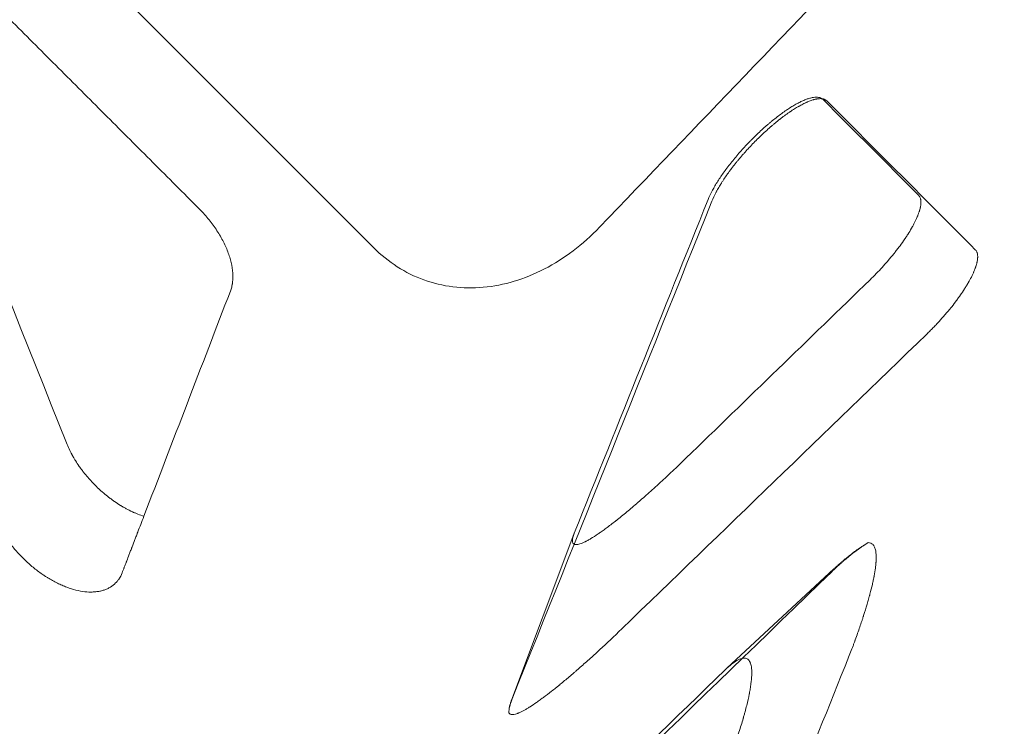
# Model space of a CAD drawing. Extents: x -137 to 525, y -320 to 125.
# Drawn here: x 146 to 152, y -181 to -177 of the extents above; entities that cross this region are included whole.
import ezdxf

# ---------------------------------------------------------------- set-up
doc = ezdxf.new("R2010")
doc.units = 0
doc.header["$MEASUREMENT"] = 0
doc.header["$PDMODE"] = 64
doc.styles.get("Standard").update_dxf_attribs({"font": 'Helvetica LT 57 Condensed_0.ttf'})
doc.dimstyles.new('FEET-METERS', dxfattribs={"dimtxt": 12, "dimasz": 7, "dimexe": 3, "dimexo": 3, "dimgap": 3, "dimtad": 0, "dimdec": 1, "dimzin": 3, "dimdsep": 46, "dimlunit": 4, "dimtxsty": 'Standard', "dimcen": 0.09, "dimadec": 0, "dimazin": 0, "dimtfac": 2, "dimtdec": 1, "dimtofl": 0, "dimtmove": 0, "dimatfit": 3, "dimfxl": 1, "dimfrac": 2, "dimtolj": 1, "dimtzin": 3, "dimarcsym": 0})

# ---------------------------------------------------------------- blocks, each defined once
blk = doc.blocks.new('*D110')
at = {"color": 0, "lineweight": -2, "transparency": 16777216}
for p, q in [((313.1721, 65.5293), (11.8297, 65.5293)), ((14.8297, 58.5293), (14.8297, -110.1954)), ((14.8297, -263.4125), (14.8297, -204.0609)), ((145.2505, -270.4125), (11.8297, -270.4125))]:
    blk.add_line(p, q, dxfattribs=at)
at = {"color": 0, "lineweight": 0, "transparency": 16777216}
for points in [[(13.663, 58.5293), (15.9963, 58.5293), (14.8297, 65.5293)], [(13.663, -263.4125), (15.9963, -263.4125), (14.8297, -270.4125)]]:
    blk.add_solid(points, dxfattribs=at)
at = {"layer": 'DEFPOINTS', "color": 0, "lineweight": 0, "transparency": 16777216}
for p in [(316.1721, 65.5293), (14.8297, -270.4125), (148.2505, -270.4125)]:
    blk.add_point(p, dxfattribs=at)
at = {"color": 0, "lineweight": 0, "transparency": 16777216, "insert": (14.8297, -157.1282), "char_height": 12, "attachment_point": 5, "rotation": 90}
blk.add_mtext('\\A1;28\'-0" [8.5M]', dxfattribs=at)
blk = doc.blocks.new('new block')
at = {"color": 0, "linetype": 'Continuous', "lineweight": 0}
for p, q in [((141.0865, -170.7982), (148.3136, -178.0253)), ((151.0244, -177.1476), (151.0015, -177.1387)), ((149.5108, -179.7379), (149.1381, -180.7297)), ((150.4269, -180.5389), (151.0666, -179.9456))]:
    blk.add_line(p, q, dxfattribs=at)
for points, degree in [([(149.6642, -177.903), (150.8262, -176.6917), (151.9882, -175.4804), (153.1502, -174.2691)], 3), ([(146.4754, -179.1925), (145.9917, -177.9788), (145.5081, -176.7651), (145.0244, -175.5514)], 3), ([(147.2664, -177.7892), (145.0772, -175.6)], 1), ([(151.5727, -177.7107), (151.3823, -177.52), (151.1919, -177.3294), (151.0015, -177.1387)], 3), ([(151.9123, -178.0368), (151.6164, -177.7404), (151.3204, -177.444), (151.0244, -177.1476)], 3), ([(150.3368, -177.746), (149.9383, -178.7384), (149.5398, -179.7308), (149.1413, -180.7231)], 3), ([(150.3139, -177.7371), (150.0469, -178.4022), (149.7799, -179.0673), (149.5129, -179.7323)], 3), ([(151.2826, -178.2169), (150.9155, -178.5726), (150.5485, -178.9282), (150.1814, -179.2839)], 3), ([(146.9387, -179.6309), (147.1112, -179.1821), (147.2838, -178.7333), (147.4563, -178.2845)], 3), ([(149.7984, -180.3032), (150.4061, -179.7162), (151.0138, -179.1292), (151.6215, -178.5422)], 3), ([(153.0933, -178.6103), (152.5851, -179.8764), (152.0769, -181.1425), (151.5687, -182.4086)], 3), ([(149.5129, -179.7323), (149.5122, -179.7342), (149.5115, -179.736), (149.5108, -179.7379)], 3), ([(151.0535, -179.9623), (150.2486, -180.7422), (149.4436, -181.5221), (148.6387, -182.302)], 3), ([(150.4169, -180.5484), (149.8166, -181.13), (149.2164, -181.7116), (148.6162, -182.2933)], 3), ([(150.4169, -182.3038), (150.6557, -181.7118), (150.8945, -181.1198), (151.1332, -180.5279)], 3)]:
    blk.add_open_spline(points, degree=degree, dxfattribs=at)
for points, knots in [([(151.0015, -177.1387), (150.9962, -177.1334), (150.9894, -177.1296), (150.9772, -177.1262), (150.9729, -177.1255), (150.9634, -177.1248), (150.9584, -177.1248), (150.9477, -177.1257), (150.942, -177.1265), (150.9301, -177.129), (150.9238, -177.1306), (150.9107, -177.1345), (150.9006, -177.1381), (150.8899, -177.1424), (150.8826, -177.1455), (150.8789, -177.1472), (150.8676, -177.1524), (150.8598, -177.1562), (150.8438, -177.1647), (150.8356, -177.1692), (150.8189, -177.179), (150.8062, -177.1868), (150.7931, -177.1954), (150.7843, -177.2012), (150.7799, -177.2042), (150.7664, -177.2135), (150.7573, -177.22), (150.7389, -177.2336), (150.7295, -177.2407), (150.7108, -177.2553), (150.6968, -177.2666), (150.6826, -177.2784), (150.6732, -177.2864), (150.6685, -177.2905), (150.6542, -177.3029), (150.6446, -177.3114), (150.6256, -177.3288), (150.6161, -177.3377), (150.5973, -177.3558), (150.5833, -177.3694), (150.5695, -177.3834), (150.5603, -177.3928), (150.5558, -177.3975), (150.5421, -177.4119), (150.5331, -177.4215), (150.5153, -177.441), (150.5065, -177.4508), (150.4895, -177.4705), (150.4811, -177.4803), (150.4648, -177.4999), (150.4569, -177.5097), (150.4412, -177.5295), (150.4336, -177.5393), (150.4189, -177.5589), (150.4118, -177.5687), (150.3981, -177.588), (150.3915, -177.5976), (150.379, -177.6164), (150.373, -177.6257), (150.3615, -177.6441), (150.3561, -177.6532), (150.3459, -177.671), (150.3412, -177.6797), (150.3277, -177.7055), (150.3201, -177.7217), (150.3139, -177.7371)], [0, 0, 0, 0, 0.0625, 0.0625, 0.09375, 0.09375, 0.125, 0.125, 0.15625, 0.15625, 0.1875, 0.1875, 0.21875, 0.234375, 0.234375, 0.25, 0.25, 0.28125, 0.28125, 0.3125, 0.3125, 0.34375, 0.359375, 0.359375, 0.375, 0.375, 0.40625, 0.40625, 0.4375, 0.4375, 0.46875, 0.484375, 0.484375, 0.5, 0.5, 0.53125, 0.53125, 0.5625, 0.5625, 0.59375, 0.609375, 0.609375, 0.625, 0.625, 0.65625, 0.65625, 0.6875, 0.6875, 0.71875, 0.71875, 0.75, 0.75, 0.78125, 0.78125, 0.8125, 0.8125, 0.84375, 0.84375, 0.875, 0.875, 0.90625, 0.90625, 0.9375, 0.9375, 1, 1, 1, 1]), ([(151.0244, -177.1476), (151.0222, -177.1454), (151.0195, -177.1432), (151.0145, -177.1403), (151.0127, -177.1394), (151.0098, -177.1381), (151.0082, -177.1375), (151.0063, -177.1369), (151.0053, -177.1366), (151.0048, -177.1364), (151.0046, -177.1364), (151.0044, -177.1363), (151.0043, -177.1363), (151.0027, -177.1358), (151.0009, -177.1354), (150.9976, -177.1348), (150.9964, -177.1346), (150.9946, -177.1344), (150.9936, -177.1343), (150.9924, -177.1342), (150.9918, -177.1341), (150.9915, -177.1341), (150.9913, -177.1341), (150.9913, -177.1341), (150.9912, -177.1341), (150.9871, -177.1338), (150.9837, -177.1338), (150.9798, -177.134), (150.9787, -177.134), (150.9774, -177.1341), (150.9771, -177.1341), (150.9766, -177.1342), (150.9764, -177.1342), (150.9762, -177.1342), (150.9761, -177.1342), (150.9761, -177.1342), (150.976, -177.1342), (150.9761, -177.1342), (150.973, -177.1345), (150.97, -177.1348), (150.9657, -177.1354), (150.9636, -177.1358), (150.9612, -177.1362), (150.9601, -177.1365), (150.9596, -177.1366), (150.9592, -177.1366), (150.9591, -177.1367), (150.9557, -177.1373), (150.9526, -177.1381), (150.9479, -177.1393), (150.9455, -177.1399), (150.9428, -177.1407), (150.9415, -177.1411), (150.9409, -177.1413), (150.9406, -177.1414), (150.9404, -177.1414), (150.9332, -177.1436), (150.9261, -177.1461), (150.9155, -177.1503), (150.9119, -177.1517), (150.9067, -177.154), (150.904, -177.1551), (150.901, -177.1565), (150.8995, -177.1572), (150.8988, -177.1575), (150.8984, -177.1577), (150.8982, -177.1578), (150.89, -177.1616), (150.882, -177.1655), (150.87, -177.1719), (150.864, -177.1752), (150.857, -177.1791), (150.8535, -177.1812), (150.852, -177.182), (150.851, -177.1826), (150.8505, -177.1829), (150.8414, -177.1882), (150.8327, -177.1936), (150.8197, -177.2019), (150.8131, -177.2062), (150.8056, -177.2113), (150.8018, -177.2139), (150.8001, -177.215), (150.7991, -177.2157), (150.7985, -177.2161), (150.7888, -177.2228), (150.7795, -177.2294), (150.7657, -177.2397), (150.7587, -177.2448), (150.7507, -177.251), (150.7472, -177.2537), (150.7449, -177.2555), (150.7438, -177.2564), (150.7332, -177.2647), (150.7237, -177.2723), (150.7095, -177.284), (150.7025, -177.29), (150.6943, -177.297), (150.6907, -177.3), (150.6884, -177.302), (150.6873, -177.303), (150.6765, -177.3124), (150.6669, -177.321), (150.6478, -177.3385), (150.6384, -177.3473), (150.6196, -177.3653), (150.6102, -177.3745), (150.5917, -177.393), (150.5826, -177.4024), (150.5644, -177.4214), (150.5554, -177.431), (150.5421, -177.4456), (150.5355, -177.453), (150.529, -177.4604), (150.5246, -177.4653), (150.5224, -177.4678), (150.5119, -177.4799), (150.5036, -177.4897), (150.4914, -177.5044), (150.4853, -177.5118), (150.4794, -177.5192), (150.4754, -177.5241), (150.4734, -177.5267), (150.4638, -177.5388), (150.4563, -177.5485), (150.4453, -177.5632), (150.4398, -177.5706), (150.4336, -177.5792), (150.431, -177.5829), (150.4292, -177.5853), (150.4283, -177.5866), (150.4209, -177.5971), (150.4144, -177.6065), (150.405, -177.6206), (150.4004, -177.6277), (150.3951, -177.6359), (150.3925, -177.64), (150.3914, -177.6418), (150.3907, -177.6429), (150.3903, -177.6436), (150.3845, -177.653), (150.3791, -177.6619), (150.3715, -177.6752), (150.3678, -177.6819), (150.3636, -177.6896), (150.3615, -177.6935), (150.3606, -177.6951), (150.3601, -177.6962), (150.3597, -177.6968), (150.351, -177.7135), (150.3433, -177.73), (150.3368, -177.746)], [0, 0, 0, 0, 0.03125, 0.03125, 0.046875, 0.046875, 0.054687, 0.058594, 0.060547, 0.061523, 0.062012, 0.062012, 0.0625, 0.0625, 0.078125, 0.078125, 0.085937, 0.085937, 0.089844, 0.091797, 0.092773, 0.093262, 0.093506, 0.093506, 0.09375, 0.09375, 0.109375, 0.109375, 0.117187, 0.117187, 0.121094, 0.121094, 0.123047, 0.124023, 0.124512, 0.124756, 0.124756, 0.125, 0.125, 0.140625, 0.140625, 0.148437, 0.152344, 0.154297, 0.155273, 0.155273, 0.15625, 0.15625, 0.171875, 0.171875, 0.179687, 0.183594, 0.185547, 0.186523, 0.186523, 0.1875, 0.1875, 0.21875, 0.21875, 0.234375, 0.234375, 0.242187, 0.246094, 0.248047, 0.249023, 0.249023, 0.25, 0.25, 0.28125, 0.28125, 0.296875, 0.304687, 0.308594, 0.310547, 0.310547, 0.3125, 0.3125, 0.34375, 0.34375, 0.359375, 0.367187, 0.371094, 0.373047, 0.373047, 0.375, 0.375, 0.40625, 0.40625, 0.421875, 0.429687, 0.433594, 0.433594, 0.4375, 0.4375, 0.46875, 0.46875, 0.484375, 0.492187, 0.496094, 0.496094, 0.5, 0.5, 0.53125, 0.53125, 0.5625, 0.5625, 0.59375, 0.59375, 0.625, 0.625, 0.65625, 0.65625, 0.671875, 0.679687, 0.679687, 0.6875, 0.6875, 0.71875, 0.71875, 0.734375, 0.742187, 0.742187, 0.75, 0.75, 0.78125, 0.78125, 0.796875, 0.804687, 0.808594, 0.808594, 0.8125, 0.8125, 0.84375, 0.84375, 0.859375, 0.867187, 0.871094, 0.873047, 0.873047, 0.875, 0.875, 0.90625, 0.90625, 0.921875, 0.929687, 0.933594, 0.935547, 0.935547, 0.9375, 0.9375, 1, 1, 1, 1]), ([(151.5727, -177.7107), (151.5743, -177.7123), (151.5759, -177.7142), (151.5781, -177.7173), (151.5792, -177.719), (151.5803, -177.7212), (151.5809, -177.7223), (151.5812, -177.7229), (151.5813, -177.7231), (151.5813, -177.7233), (151.5814, -177.7234), (151.5823, -177.7255), (151.5832, -177.7278), (151.5845, -177.7319), (151.5848, -177.7333), (151.5854, -177.7357), (151.5856, -177.7369), (151.5859, -177.7384), (151.586, -177.7392), (151.5861, -177.7396), (151.5861, -177.7398), (151.5861, -177.7399), (151.5861, -177.74), (151.5863, -177.7409), (151.5864, -177.7422), (151.5867, -177.7446), (151.5867, -177.7455), (151.5868, -177.7469), (151.5869, -177.7477), (151.5869, -177.7485), (151.5869, -177.7491), (151.587, -177.7494), (151.587, -177.7519), (151.587, -177.7539), (151.587, -177.7566), (151.5869, -177.7574), (151.5869, -177.7586), (151.5869, -177.7591), (151.5868, -177.7597), (151.5868, -177.76), (151.5868, -177.7602), (151.5868, -177.7602), (151.5868, -177.7603), (151.5865, -177.7646), (151.5861, -177.7688), (151.5852, -177.7748), (151.5848, -177.7768), (151.5843, -177.7796), (151.584, -177.7811), (151.5837, -177.7827), (151.5836, -177.7835), (151.5835, -177.7838), (151.5834, -177.784), (151.5834, -177.7841), (151.5824, -177.7888), (151.5813, -177.7934), (151.5794, -177.8001), (151.5785, -177.8035), (151.5773, -177.8074), (151.5766, -177.8093), (151.5764, -177.8101), (151.5762, -177.8107), (151.5761, -177.8109), (151.5744, -177.8162), (151.5726, -177.8212), (151.5698, -177.8287), (151.5683, -177.8325), (151.5665, -177.8368), (151.5656, -177.839), (151.5652, -177.8399), (151.565, -177.8406), (151.5649, -177.8408), (151.56, -177.8522), (151.5548, -177.8635), (151.5462, -177.8804), (151.5433, -177.8861), (151.5387, -177.8946), (151.5364, -177.8988), (151.5336, -177.9037), (151.5322, -177.9062), (151.5316, -177.9072), (151.5312, -177.9079), (151.531, -177.9082), (151.5237, -177.921), (151.5161, -177.9335), (151.5042, -177.9522), (151.5001, -177.9585), (151.4938, -177.9679), (151.4907, -177.9725), (151.4869, -177.978), (151.4853, -177.9803), (151.4843, -177.9819), (151.4837, -177.9826), (151.4741, -177.9965), (151.4645, -178.0097), (151.4498, -178.0293), (151.4447, -178.0359), (151.4371, -178.0456), (151.4333, -178.0505), (151.4294, -178.0554), (151.4269, -178.0586), (151.4256, -178.0602), (151.4135, -178.0752), (151.4024, -178.0886), (151.3853, -178.1084), (151.3795, -178.115), (151.3679, -178.1281), (151.3621, -178.1346), (151.3443, -178.154), (151.3324, -178.1668), (151.3077, -178.1921), (151.2952, -178.2046), (151.2826, -178.2169)], [0, 0, 0, 0, 0.03125, 0.03125, 0.046875, 0.054688, 0.058594, 0.060547, 0.061523, 0.061523, 0.0625, 0.0625, 0.09375, 0.09375, 0.109375, 0.109375, 0.117188, 0.121094, 0.123047, 0.124023, 0.124512, 0.124512, 0.125, 0.125, 0.140625, 0.140625, 0.148438, 0.148438, 0.152344, 0.154297, 0.154297, 0.15625, 0.15625, 0.171875, 0.171875, 0.179688, 0.179688, 0.183594, 0.185547, 0.186523, 0.187012, 0.187012, 0.1875, 0.1875, 0.21875, 0.21875, 0.234375, 0.234375, 0.242188, 0.246094, 0.248047, 0.249023, 0.249023, 0.25, 0.25, 0.28125, 0.28125, 0.296875, 0.304688, 0.308594, 0.310547, 0.310547, 0.3125, 0.3125, 0.34375, 0.34375, 0.359375, 0.367188, 0.371094, 0.373047, 0.373047, 0.375, 0.375, 0.4375, 0.4375, 0.46875, 0.46875, 0.484375, 0.492188, 0.496094, 0.498047, 0.498047, 0.5, 0.5, 0.5625, 0.5625, 0.59375, 0.59375, 0.609375, 0.617188, 0.621094, 0.621094, 0.625, 0.625, 0.6875, 0.6875, 0.71875, 0.71875, 0.734375, 0.742188, 0.742188, 0.75, 0.75, 0.8125, 0.8125, 0.84375, 0.84375, 0.875, 0.875, 0.9375, 0.9375, 1, 1, 1, 1]), ([(147.4563, -178.2845), (147.4593, -178.2766), (147.4631, -178.2644), (147.4664, -178.2494), (147.4678, -178.2417), (147.4683, -178.2383), (147.4686, -178.2361), (147.4687, -178.235), (147.4695, -178.2291), (147.4703, -178.2219), (147.4708, -178.2132), (147.471, -178.2089), (147.471, -178.2067), (147.4711, -178.2057), (147.4711, -178.2051), (147.4711, -178.2048), (147.4712, -178.1999), (147.4712, -178.1931), (147.4709, -178.1849), (147.4707, -178.1808), (147.4706, -178.1791), (147.4705, -178.1779), (147.4705, -178.1773), (147.4691, -178.1566), (147.466, -178.1359), (147.4585, -178.1037), (147.4556, -178.0929), (147.4488, -178.0711), (147.445, -178.0601), (147.4322, -178.0267), (147.422, -178.0042), (147.4042, -177.9706), (147.398, -177.9594), (147.3847, -177.9372), (147.3777, -177.9261), (147.3554, -177.8929), (147.3392, -177.8713), (147.3044, -177.829), (147.2859, -177.8087), (147.2664, -177.7892)], [0, 0, 0, 0, 0.0625, 0.09375, 0.109375, 0.117187, 0.117187, 0.125, 0.125, 0.15625, 0.171875, 0.179687, 0.183594, 0.185547, 0.185547, 0.1875, 0.1875, 0.21875, 0.234375, 0.242187, 0.246094, 0.246094, 0.25, 0.25, 0.375, 0.375, 0.4375, 0.4375, 0.5, 0.5, 0.625, 0.625, 0.6875, 0.6875, 0.75, 0.75, 0.875, 0.875, 1, 1, 1, 1]), ([(148.3136, -178.0253), (148.357, -178.0687), (148.404, -178.1065), (148.5049, -178.1711), (148.5581, -178.1973), (148.67, -178.2377), (148.7278, -178.2515), (148.8471, -178.2663), (148.9076, -178.2673), (149.0306, -178.2561), (149.092, -178.2442), (149.2148, -178.2074), (149.2751, -178.1829), (149.3938, -178.1217), (149.4511, -178.0854), (149.5619, -178.0016), (149.6145, -177.9548), (149.6642, -177.903)], [0, 0, 0, 0, 0.125, 0.125, 0.25, 0.25, 0.375, 0.375, 0.5, 0.5, 0.625, 0.625, 0.75, 0.75, 0.875, 0.875, 1, 1, 1, 1]), ([(151.6215, -178.5422), (151.6278, -178.5361), (151.6341, -178.5299), (151.6466, -178.5175), (151.6528, -178.5112), (151.6652, -178.4985), (151.6712, -178.4922), (151.6833, -178.4794), (151.6894, -178.4729), (151.7071, -178.4536), (151.7187, -178.4405), (151.7358, -178.4207), (151.7415, -178.4141), (151.7498, -178.4041), (151.754, -178.3991), (151.7581, -178.3941), (151.7608, -178.3907), (151.7622, -178.389), (151.7739, -178.3745), (151.7841, -178.3615), (151.7989, -178.3418), (151.8037, -178.3353), (151.8109, -178.3254), (151.8144, -178.3205), (151.8185, -178.3148), (151.8202, -178.3123), (151.8214, -178.3107), (151.822, -178.3098), (151.8312, -178.2967), (151.8395, -178.2842), (151.8515, -178.2654), (151.8554, -178.2592), (151.8611, -178.2499), (151.8639, -178.2452), (151.8671, -178.2398), (151.8687, -178.2371), (151.8693, -178.2359), (151.8698, -178.2352), (151.87, -178.2347), (151.8767, -178.2232), (151.8828, -178.2119), (151.8914, -178.1949), (151.8942, -178.1893), (151.8981, -178.1809), (151.9, -178.1767), (151.9021, -178.1719), (151.9032, -178.1694), (151.9036, -178.1684), (151.9039, -178.1677), (151.9041, -178.1673), (151.9063, -178.1621), (151.9083, -178.1571), (151.9112, -178.1496), (151.9126, -178.1458), (151.9141, -178.1415), (151.9148, -178.1393), (151.9151, -178.1384), (151.9154, -178.1378), (151.9155, -178.1374), (151.917, -178.1327), (151.9184, -178.1283), (151.9202, -178.1215), (151.9211, -178.1181), (151.9221, -178.1142), (151.9225, -178.1122), (151.9228, -178.1112), (151.9228, -178.1108), (151.9229, -178.1105), (151.9229, -178.1103), (151.9237, -178.1066), (151.9245, -178.1027), (151.9254, -178.0967), (151.9256, -178.0947), (151.926, -178.0915), (151.9261, -178.09), (151.9263, -178.0881), (151.9263, -178.0872), (151.9264, -178.0867), (151.9264, -178.0865), (151.9264, -178.0864), (151.9264, -178.0863), (151.9265, -178.0849), (151.9265, -178.0833), (151.9266, -178.0807), (151.9266, -178.0797), (151.9266, -178.0783), (151.9266, -178.0775), (151.9266, -178.0766), (151.9266, -178.0762), (151.9266, -178.0759), (151.9266, -178.0758), (151.9265, -178.0732), (151.9263, -178.0712), (151.9261, -178.0688), (151.926, -178.0681), (151.9259, -178.0672), (151.9258, -178.0668), (151.9258, -178.0664), (151.9258, -178.0662), (151.9257, -178.0661), (151.9257, -178.066), (151.9257, -178.0661), (151.9252, -178.0624), (151.9245, -178.0592), (151.9233, -178.0552), (151.9228, -178.0539), (151.9222, -178.0521), (151.9218, -178.0513), (151.9214, -178.0504), (151.9212, -178.0499), (151.9212, -178.0497), (151.9211, -178.0496), (151.9211, -178.0496), (151.9186, -178.0441), (151.9156, -178.04), (151.9123, -178.0368)], [0, 0, 0, 0, 0.03125, 0.03125, 0.0625, 0.0625, 0.09375, 0.09375, 0.125, 0.125, 0.1875, 0.1875, 0.21875, 0.21875, 0.234375, 0.242188, 0.242188, 0.25, 0.25, 0.3125, 0.3125, 0.34375, 0.34375, 0.359375, 0.367188, 0.371094, 0.371094, 0.375, 0.375, 0.4375, 0.4375, 0.46875, 0.46875, 0.484375, 0.492188, 0.496094, 0.498047, 0.498047, 0.5, 0.5, 0.5625, 0.5625, 0.59375, 0.59375, 0.609375, 0.617188, 0.621094, 0.623047, 0.623047, 0.625, 0.625, 0.65625, 0.65625, 0.671875, 0.679687, 0.683594, 0.685547, 0.685547, 0.6875, 0.6875, 0.71875, 0.71875, 0.734375, 0.742187, 0.746094, 0.748047, 0.749023, 0.749023, 0.75, 0.75, 0.78125, 0.78125, 0.796875, 0.796875, 0.804687, 0.808594, 0.810547, 0.811523, 0.812012, 0.812012, 0.8125, 0.8125, 0.828125, 0.828125, 0.835937, 0.835937, 0.839844, 0.841797, 0.842773, 0.842773, 0.84375, 0.84375, 0.859375, 0.859375, 0.867187, 0.867187, 0.871094, 0.873047, 0.874023, 0.874512, 0.874512, 0.875, 0.875, 0.90625, 0.90625, 0.921875, 0.921875, 0.929687, 0.933594, 0.935547, 0.936523, 0.936523, 0.9375, 0.9375, 1, 1, 1, 1]), ([(146.9387, -179.6309), (146.9269, -179.6272), (146.9151, -179.623), (146.8976, -179.6162), (146.8918, -179.6138), (146.8831, -179.6101), (146.8788, -179.6082), (146.8738, -179.6059), (146.8717, -179.605), (146.8703, -179.6043), (146.8696, -179.604), (146.8569, -179.5981), (146.845, -179.5921), (146.8273, -179.5825), (146.8215, -179.5793), (146.8128, -179.5742), (146.8084, -179.5717), (146.8041, -179.5691), (146.8013, -179.5674), (146.7999, -179.5665), (146.7866, -179.5583), (146.7749, -179.5507), (146.7577, -179.5388), (146.752, -179.5347), (146.7435, -179.5285), (146.7407, -179.5264), (146.7351, -179.5222), (146.7324, -179.5202), (146.7183, -179.5092), (146.7071, -179.5002), (146.6907, -179.4862), (146.6853, -179.4814), (146.6773, -179.4742), (146.6747, -179.4718), (146.6694, -179.4669), (146.6668, -179.4645), (146.6589, -179.457), (146.6537, -179.452), (146.6461, -179.4444), (146.6436, -179.4418), (146.6385, -179.4367), (146.636, -179.434), (146.6285, -179.4263), (146.6236, -179.421), (146.614, -179.4104), (146.6092, -179.405), (146.5952, -179.3889), (146.5862, -179.3779), (146.573, -179.361), (146.5687, -179.3554), (146.5624, -179.3468), (146.5592, -179.3425), (146.5561, -179.3382), (146.5541, -179.3353), (146.553, -179.3338), (146.5442, -179.3212), (146.5366, -179.3097), (146.5257, -179.2923), (146.5222, -179.2864), (146.517, -179.2776), (146.5145, -179.2732), (146.512, -179.2688), (146.5103, -179.2658), (146.5095, -179.2643), (146.4962, -179.24), (146.4849, -179.2164), (146.4754, -179.1925)], [0, 0, 0, 0, 0.0625, 0.0625, 0.09375, 0.09375, 0.109375, 0.117187, 0.121094, 0.121094, 0.125, 0.125, 0.1875, 0.1875, 0.21875, 0.21875, 0.234375, 0.242187, 0.242187, 0.25, 0.25, 0.3125, 0.3125, 0.34375, 0.34375, 0.359375, 0.359375, 0.375, 0.375, 0.4375, 0.4375, 0.46875, 0.46875, 0.484375, 0.484375, 0.5, 0.5, 0.53125, 0.53125, 0.546875, 0.546875, 0.5625, 0.5625, 0.59375, 0.59375, 0.625, 0.625, 0.6875, 0.6875, 0.71875, 0.71875, 0.734375, 0.742187, 0.742187, 0.75, 0.75, 0.8125, 0.8125, 0.84375, 0.84375, 0.859375, 0.867187, 0.867187, 0.875, 0.875, 1, 1, 1, 1]), ([(150.1814, -179.2839), (150.1533, -179.3112), (150.1263, -179.3369), (150.0879, -179.3732), (150.0754, -179.385), (150.0571, -179.402), (150.0481, -179.4104), (150.0377, -179.4199), (150.0326, -179.4246), (150.0301, -179.427), (150.029, -179.428), (150.0283, -179.4286), (150.028, -179.4289), (150.0017, -179.4531), (149.9768, -179.4756), (149.9413, -179.5072), (149.9297, -179.5175), (149.9128, -179.5323), (149.9044, -179.5396), (149.8949, -179.5479), (149.8901, -179.552), (149.8881, -179.5537), (149.8868, -179.5549), (149.8862, -179.5554), (149.8623, -179.5759), (149.8403, -179.5945), (149.809, -179.6204), (149.7988, -179.6287), (149.784, -179.6407), (149.7766, -179.6465), (149.7683, -179.6532), (149.7648, -179.656), (149.7624, -179.6578), (149.7613, -179.6587), (149.7404, -179.6751), (149.7219, -179.6892), (149.6958, -179.7084), (149.6874, -179.7145), (149.6753, -179.7231), (149.6693, -179.7273), (149.6625, -179.732), (149.6596, -179.734), (149.6577, -179.7353), (149.6568, -179.7359), (149.6403, -179.7471), (149.6259, -179.7563), (149.606, -179.7681), (149.5965, -179.7736), (149.5863, -179.779), (149.582, -179.7812), (149.5792, -179.7826), (149.5779, -179.7832), (149.5655, -179.7893), (149.5556, -179.7933), (149.5427, -179.7973), (149.5387, -179.7984), (149.5313, -179.7997), (149.5279, -179.8001), (149.5186, -179.8002), (149.5137, -179.7989), (149.5063, -179.7937), (149.5038, -179.7898), (149.5003, -179.7742), (149.503, -179.7586), (149.5108, -179.7379)], [0, 0, 0, 0, 0.0625, 0.0625, 0.09375, 0.09375, 0.109375, 0.117187, 0.121094, 0.123047, 0.124023, 0.124023, 0.125, 0.125, 0.1875, 0.1875, 0.21875, 0.21875, 0.234375, 0.242187, 0.246094, 0.248047, 0.248047, 0.25, 0.25, 0.3125, 0.3125, 0.34375, 0.34375, 0.359375, 0.367187, 0.371094, 0.371094, 0.375, 0.375, 0.4375, 0.4375, 0.46875, 0.46875, 0.484375, 0.492187, 0.496094, 0.496094, 0.5, 0.5, 0.5625, 0.5625, 0.59375, 0.609375, 0.617187, 0.617187, 0.625, 0.625, 0.6875, 0.6875, 0.71875, 0.71875, 0.75, 0.75, 0.8125, 0.8125, 0.875, 0.875, 1, 1, 1, 1]), ([(146.7696, -180.0299), (146.7602, -180.0393), (146.7497, -180.0475), (146.7325, -180.058), (146.7235, -180.0628), (146.714, -180.0669), (146.7075, -180.0695), (146.7042, -180.0707), (146.6941, -180.0741), (146.6871, -180.0761), (146.6727, -180.0794), (146.6653, -180.0807), (146.6502, -180.0827), (146.6424, -180.0834), (146.6266, -180.084), (146.6186, -180.0841), (146.5771, -180.0825), (146.5416, -180.0761), (146.4958, -180.0618), (146.4866, -180.0586), (146.4681, -180.0517), (146.4588, -180.0479), (146.44, -180.0398), (146.4305, -180.0354), (146.4117, -180.0261), (146.4022, -180.0211), (146.3835, -180.0107), (146.3695, -180.0025), (146.3556, -179.9938), (146.3464, -179.9878), (146.3418, -179.9848), (146.3279, -179.9754), (146.3187, -179.969), (146.3005, -179.9555), (146.2915, -179.9485), (146.2648, -179.9271), (146.2476, -179.9121), (146.2224, -179.8883), (146.2142, -179.8803), (146.1982, -179.8638), (146.1903, -179.8555), (146.1748, -179.8383), (146.1673, -179.8296), (146.1526, -179.812), (146.1455, -179.803), (146.1317, -179.785), (146.1218, -179.7715), (146.1124, -179.7577), (146.1062, -179.7485), (146.1032, -179.744), (146.0763, -179.7019), (146.0566, -179.6639), (146.0416, -179.6263)], [0, 0, 0, 0, 0.0625, 0.0625, 0.09375, 0.109375, 0.109375, 0.125, 0.125, 0.15625, 0.15625, 0.1875, 0.1875, 0.21875, 0.21875, 0.25, 0.25, 0.375, 0.375, 0.40625, 0.40625, 0.4375, 0.4375, 0.46875, 0.46875, 0.5, 0.5, 0.53125, 0.546875, 0.546875, 0.5625, 0.5625, 0.59375, 0.59375, 0.625, 0.625, 0.6875, 0.6875, 0.71875, 0.71875, 0.75, 0.75, 0.78125, 0.78125, 0.8125, 0.8125, 0.84375, 0.859375, 0.859375, 0.875, 0.875, 1, 1, 1, 1]), ([(146.8088, -179.9689), (146.8105, -179.9642), (146.8125, -179.9591), (146.8157, -179.9508), (146.8174, -179.9464), (146.8195, -179.941), (146.8205, -179.9383), (146.821, -179.9371), (146.8213, -179.9363), (146.8215, -179.9358), (146.8238, -179.9298), (146.8261, -179.9239), (146.8297, -179.9143), (146.8316, -179.9095), (146.8339, -179.9035), (146.835, -179.9005), (146.8356, -179.899), (146.8359, -179.8983), (146.8361, -179.8979), (146.8362, -179.8976), (146.8408, -179.8855), (146.8458, -179.8725), (146.8539, -179.8514), (146.8567, -179.8441), (146.8611, -179.8328), (146.8633, -179.827), (146.866, -179.8201), (146.8673, -179.8165), (146.868, -179.8148), (146.8683, -179.814), (146.8685, -179.8135), (146.8686, -179.8132), (146.8738, -179.7997), (146.8792, -179.7856), (146.8878, -179.7632), (146.8922, -179.7517), (146.8976, -179.7378), (146.9003, -179.7307), (146.9017, -179.7271), (146.9023, -179.7256), (146.9027, -179.7246), (146.9029, -179.724), (146.9139, -179.6953), (146.9258, -179.6644), (146.9387, -179.6309)], [0, 0, 0, 0, 0.0625, 0.0625, 0.09375, 0.109375, 0.117188, 0.121094, 0.121094, 0.125, 0.125, 0.1875, 0.1875, 0.21875, 0.234375, 0.242188, 0.246094, 0.248047, 0.248047, 0.25, 0.25, 0.375, 0.375, 0.4375, 0.4375, 0.46875, 0.484375, 0.492187, 0.496094, 0.498047, 0.498047, 0.5, 0.5, 0.625, 0.625, 0.6875, 0.71875, 0.734375, 0.742188, 0.746094, 0.746094, 0.75, 0.75, 1, 1, 1, 1]), ([(151.2711, -179.7887), (151.2626, -179.794), (151.2539, -179.7994), (151.241, -179.808), (151.2345, -179.8124), (151.2269, -179.8176), (151.2237, -179.8198), (151.2216, -179.8214), (151.2205, -179.8221), (151.2104, -179.8293), (151.2013, -179.8359), (151.1877, -179.8461), (151.1809, -179.8513), (151.173, -179.8575), (151.1697, -179.8602), (151.1674, -179.862), (151.1663, -179.8628), (151.1558, -179.8712), (151.1464, -179.8789), (151.1324, -179.8906), (151.1255, -179.8966), (151.1185, -179.9026), (151.1139, -179.9066), (151.1116, -179.9086), (151.0905, -179.9273), (151.0718, -179.9446), (151.0535, -179.9623)], [0, 0, 0, 0, 0.125, 0.125, 0.1875, 0.21875, 0.234375, 0.234375, 0.25, 0.25, 0.375, 0.375, 0.4375, 0.46875, 0.484375, 0.484375, 0.5, 0.5, 0.625, 0.625, 0.6875, 0.71875, 0.71875, 0.75, 0.75, 1, 1, 1, 1]), ([(151.2711, -179.7887), (151.2617, -179.7943), (151.252, -179.8003), (151.237, -179.81), (151.2294, -179.815), (151.2204, -179.8212), (151.2158, -179.8243), (151.2135, -179.8259), (151.2125, -179.8266), (151.2118, -179.8271), (151.2115, -179.8274), (151.2023, -179.8338), (151.1931, -179.8405), (151.1787, -179.8512), (151.1714, -179.8568), (151.1626, -179.8635), (151.1582, -179.867), (151.156, -179.8688), (151.155, -179.8695), (151.1544, -179.87), (151.154, -179.8703), (151.1453, -179.8773), (151.1365, -179.8844), (151.123, -179.8957), (151.1161, -179.9015), (151.108, -179.9085), (151.1038, -179.9121), (151.1018, -179.9139), (151.1007, -179.9148), (151.1003, -179.9152), (151.1, -179.9154), (151.0998, -179.9156), (151.0967, -179.9183), (151.0935, -179.9211), (151.0883, -179.9257), (151.0857, -179.9281), (151.0824, -179.9311), (151.0807, -179.9326), (151.08, -179.9333), (151.0795, -179.9337), (151.0793, -179.9339), (151.0749, -179.9379), (151.0707, -179.9417), (151.0666, -179.9456)], [0, 0, 0, 0, 0.125, 0.125, 0.1875, 0.21875, 0.234375, 0.2421875, 0.2460937, 0.2460937, 0.25, 0.25, 0.375, 0.375, 0.4375, 0.46875, 0.484375, 0.4921875, 0.4960937, 0.4960937, 0.5, 0.5, 0.625, 0.625, 0.6875, 0.71875, 0.734375, 0.7421875, 0.7460937, 0.7480469, 0.7480469, 0.75, 0.75, 0.8125, 0.8125, 0.84375, 0.859375, 0.8671875, 0.8710937, 0.8710937, 0.875, 0.875, 0.9288122, 0.9288122, 0.9288122, 0.9288122]), ([(151.1332, -180.5279), (151.1453, -180.498), (151.1563, -180.47), (151.1715, -180.4305), (151.1763, -180.4177), (151.1833, -180.3992), (151.1866, -180.3902), (151.1905, -180.3798), (151.1923, -180.3748), (151.1933, -180.3722), (151.1937, -180.371), (151.1939, -180.3704), (151.194, -180.3701), (151.1941, -180.3699), (151.204, -180.3429), (151.213, -180.3175), (151.2255, -180.2813), (151.2295, -180.2695), (151.2352, -180.2524), (151.238, -180.244), (151.2411, -180.2343), (151.2427, -180.2296), (151.2434, -180.2272), (151.2438, -180.2262), (151.244, -180.2255), (151.2441, -180.2252), (151.2518, -180.2011), (151.2588, -180.1786), (151.2683, -180.1465), (151.2728, -180.1309), (151.2776, -180.1135), (151.2799, -180.105), (151.281, -180.1008), (151.2815, -180.099), (151.2818, -180.0978), (151.282, -180.0972), (151.2876, -180.0762), (151.2923, -180.0569), (151.2986, -180.0297), (151.3014, -180.0166), (151.3044, -180.0019), (151.3058, -179.9948), (151.3065, -179.9913), (151.3068, -179.9898), (151.307, -179.9888), (151.307, -179.9883), (151.3103, -179.9711), (151.3128, -179.9555), (151.3156, -179.9338), (151.3168, -179.9233), (151.3179, -179.9119), (151.3183, -179.9063), (151.3185, -179.904), (151.3186, -179.9024), (151.3186, -179.9017), (151.3194, -179.8882), (151.3196, -179.8766), (151.319, -179.8608), (151.3185, -179.8534), (151.3176, -179.8454), (151.3171, -179.8422), (151.3168, -179.84), (151.3166, -179.839), (151.3149, -179.8294), (151.3127, -179.822), (151.3087, -179.8126), (151.3065, -179.8083), (151.304, -179.8047), (151.3023, -179.8024), (151.3014, -179.8013), (151.2928, -179.792), (151.283, -179.7882), (151.2711, -179.7887)], [0, 0, 0, 0, 0.0625, 0.0625, 0.09375, 0.09375, 0.109375, 0.117187, 0.121094, 0.123047, 0.124023, 0.124512, 0.124512, 0.125, 0.125, 0.1875, 0.1875, 0.21875, 0.21875, 0.234375, 0.242187, 0.246094, 0.248047, 0.249023, 0.249023, 0.25, 0.25, 0.3125, 0.3125, 0.34375, 0.359375, 0.367187, 0.371094, 0.373047, 0.373047, 0.375, 0.375, 0.4375, 0.4375, 0.46875, 0.484375, 0.492187, 0.496094, 0.498047, 0.498047, 0.5, 0.5, 0.5625, 0.5625, 0.59375, 0.609375, 0.617187, 0.621094, 0.621094, 0.625, 0.625, 0.6875, 0.6875, 0.71875, 0.734375, 0.742187, 0.742187, 0.75, 0.75, 0.8125, 0.8125, 0.84375, 0.859375, 0.859375, 0.875, 0.875, 1, 1, 1, 1]), ([(146.7696, -180.0299), (146.7734, -180.0262), (146.7772, -180.022), (146.7828, -180.0151), (146.7847, -180.0126), (146.7875, -180.0088), (146.7889, -180.0068), (146.7905, -180.0044), (146.7913, -180.0032), (146.7917, -180.0026), (146.7919, -180.0023), (146.792, -180.0021), (146.7921, -180.002), (146.7968, -179.9946), (146.8029, -179.9841), (146.8088, -179.9689)], [0, 0, 0, 0, 0.25, 0.25, 0.375, 0.375, 0.4375, 0.46875, 0.484375, 0.492188, 0.496094, 0.496094, 0.5, 0.5, 1, 1, 1, 1]), ([(149.1221, -180.8055), (149.1237, -180.8093), (149.1263, -180.8121), (149.1316, -180.8149), (149.1336, -180.8156), (149.138, -180.8165), (149.1404, -180.8167), (149.1484, -180.8166), (149.1546, -180.8156), (149.1652, -180.8126), (149.1709, -180.8107), (149.1771, -180.8083), (149.1813, -180.8066), (149.1835, -180.8057), (149.1945, -180.8008), (149.2041, -180.796), (149.2199, -180.7873), (149.2281, -180.7825), (149.2383, -180.7764), (149.2427, -180.7736), (149.2457, -180.7717), (149.2473, -180.7708), (149.2607, -180.7623), (149.2736, -180.7538), (149.2941, -180.7396), (149.3046, -180.7321), (149.3175, -180.7228), (149.3241, -180.7179), (149.3269, -180.7158), (149.3288, -180.7144), (149.3298, -180.7137), (149.3455, -180.702), (149.3612, -180.6901), (149.3858, -180.6708), (149.3985, -180.6607), (149.4138, -180.6484), (149.4215, -180.6421), (149.4249, -180.6394), (149.4272, -180.6375), (149.4283, -180.6366), (149.4466, -180.6216), (149.4646, -180.6066), (149.4928, -180.5827), (149.5072, -180.5703), (149.5246, -180.5553), (149.5334, -180.5477), (149.5378, -180.5438), (149.5397, -180.5421), (149.541, -180.541), (149.5417, -180.5404), (149.5612, -180.5232), (149.5811, -180.5056), (149.6121, -180.4777), (149.6227, -180.4681), (149.6388, -180.4534), (149.647, -180.4459), (149.6566, -180.4371), (149.6614, -180.4326), (149.6639, -180.4304), (149.6649, -180.4294), (149.6656, -180.4287), (149.666, -180.4284), (149.7065, -180.3909), (149.7506, -180.3494), (149.7984, -180.3032)], [0, 0, 0, 0, 0.0625, 0.0625, 0.09375, 0.09375, 0.125, 0.125, 0.1875, 0.1875, 0.21875, 0.234375, 0.234375, 0.25, 0.25, 0.3125, 0.3125, 0.34375, 0.359375, 0.367188, 0.367188, 0.375, 0.375, 0.4375, 0.4375, 0.46875, 0.484375, 0.492188, 0.496094, 0.496094, 0.5, 0.5, 0.5625, 0.5625, 0.59375, 0.609375, 0.617188, 0.621094, 0.621094, 0.625, 0.625, 0.6875, 0.6875, 0.71875, 0.734375, 0.742188, 0.746094, 0.748047, 0.748047, 0.75, 0.75, 0.8125, 0.8125, 0.84375, 0.84375, 0.859375, 0.867188, 0.871094, 0.873047, 0.874023, 0.874023, 0.875, 0.875, 1, 1, 1, 1]), ([(150.4169, -180.5484), (150.4431, -180.5229), (150.4666, -180.5043), (150.4968, -180.4872), (150.5062, -180.4832), (150.5189, -180.48), (150.5249, -180.479), (150.5305, -180.4791), (150.5341, -180.4794), (150.5359, -180.4796), (150.5442, -180.4814), (150.5501, -180.4846), (150.5575, -180.4922), (150.5598, -180.4951), (150.5629, -180.5003), (150.5643, -180.503), (150.5659, -180.5065), (150.5665, -180.508), (150.5669, -180.5091), (150.5671, -180.5096), (150.5704, -180.5186), (150.5726, -180.5288), (150.5745, -180.5468), (150.5749, -180.5533), (150.5752, -180.5636), (150.5753, -180.569), (150.5751, -180.5756), (150.5751, -180.5789), (150.575, -180.5804), (150.575, -180.5813), (150.575, -180.5818), (150.5744, -180.5973), (150.5729, -180.614), (150.5692, -180.6419), (150.5678, -180.6516), (150.5652, -180.6669), (150.5638, -180.6747), (150.562, -180.6841), (150.5611, -180.6889), (150.5606, -180.6913), (150.5604, -180.6924), (150.5603, -180.6931), (150.5602, -180.6934), (150.556, -180.7145), (150.551, -180.7371), (150.5418, -180.7737), (150.5386, -180.7864), (150.5332, -180.8061), (150.5305, -180.8161), (150.5271, -180.8281), (150.5253, -180.8342), (150.5244, -180.8373), (150.5241, -180.8386), (150.5238, -180.8395), (150.5237, -180.84), (150.5162, -180.8657), (150.5078, -180.8931), (150.4936, -180.9371), (150.4885, -180.9523), (150.4806, -180.9759), (150.4765, -180.9879), (150.4715, -181.0022), (150.469, -181.0094), (150.4677, -181.0131), (150.4671, -181.0149), (150.4668, -181.0157), (150.4666, -181.0162), (150.4665, -181.0165), (150.4611, -181.0318), (150.4555, -181.0474), (150.4466, -181.0717), (150.442, -181.0841), (150.4365, -181.099), (150.4337, -181.1065), (150.4322, -181.1103), (150.4315, -181.1122), (150.4312, -181.113), (150.431, -181.1135), (150.4309, -181.1138), (150.419, -181.1451), (150.4058, -181.1792), (150.3909, -181.2164)], [0, 0, 0, 0, 0.125, 0.125, 0.1875, 0.1875, 0.21875, 0.234375, 0.234375, 0.25, 0.25, 0.3125, 0.3125, 0.34375, 0.34375, 0.359375, 0.367188, 0.371094, 0.371094, 0.375, 0.375, 0.4375, 0.4375, 0.46875, 0.46875, 0.484375, 0.492188, 0.496094, 0.498047, 0.498047, 0.5, 0.5, 0.5625, 0.5625, 0.59375, 0.59375, 0.609375, 0.617188, 0.621094, 0.623047, 0.624023, 0.624023, 0.625, 0.625, 0.6875, 0.6875, 0.71875, 0.71875, 0.734375, 0.742188, 0.746094, 0.748047, 0.749023, 0.749023, 0.75, 0.75, 0.8125, 0.8125, 0.84375, 0.84375, 0.859375, 0.867187, 0.871094, 0.873047, 0.874023, 0.874512, 0.874512, 0.875, 0.875, 0.90625, 0.90625, 0.921875, 0.929687, 0.933594, 0.935547, 0.936523, 0.937012, 0.937012, 0.9375, 0.9375, 1, 1, 1, 1]), ([(149.1381, -180.7297), (149.138, -180.7298), (149.138, -180.7298), (149.138, -180.7299), (149.1379, -180.7301), (149.1378, -180.7305), (149.1375, -180.7312), (149.137, -180.7327), (149.1359, -180.7357), (149.1338, -180.7415), (149.1312, -180.7497), (149.1289, -180.7575), (149.1276, -180.7629), (149.1269, -180.7655), (149.1266, -180.7668), (149.1265, -180.7674), (149.1264, -180.7677), (149.1264, -180.7679), (149.1231, -180.7822), (149.1218, -180.7947), (149.1221, -180.8055)], [0, 0, 0, 0, 0.001953, 0.001953, 0.003906, 0.007813, 0.015625, 0.03125, 0.0625, 0.125, 0.25, 0.375, 0.4375, 0.46875, 0.484375, 0.492188, 0.492188, 0.5, 0.5, 1, 1, 1, 1]), ([(149.1413, -180.7231), (149.1384, -180.7304), (149.1356, -180.738), (149.1318, -180.7493), (149.1307, -180.7531), (149.1291, -180.7589), (149.1283, -180.7617), (149.1274, -180.765), (149.127, -180.7667), (149.1269, -180.7674), (149.1268, -180.7679), (149.1267, -180.7681), (149.1259, -180.7714), (149.1252, -180.7746), (149.1243, -180.7795), (149.1239, -180.782), (149.1235, -180.785), (149.1233, -180.7865), (149.1232, -180.7872), (149.1231, -180.7875), (149.1231, -180.7877), (149.1231, -180.7879), (149.1225, -180.7924), (149.122, -180.7985), (149.1221, -180.8055)], [0, 0, 0, 0, 0.25, 0.25, 0.375, 0.375, 0.4375, 0.46875, 0.484375, 0.492188, 0.492188, 0.5, 0.5, 0.625, 0.625, 0.6875, 0.71875, 0.734375, 0.742188, 0.746094, 0.746094, 0.75, 0.75, 1, 1, 1, 1])]:
    blk.add_open_spline(points, degree=3, knots=knots, dxfattribs=at)
blk = doc.blocks.new('b311305r0')
at = {"lineweight": 0}
blk.add_blockref('new block', (439.7194, 361.1972), dxfattribs=at)

msp = doc.modelspace()

# ---------------------------------------------------------------- block references
at = {"lineweight": 0}
msp.add_blockref('b311305r0', (-439.7194, -361.1972), dxfattribs=at)

# ---------------------------------------------------------------- dimensions: what is measured, and where the dimension line sits
dim = msp.add_linear_dim(base=(14.8297, -270.4125), p1=(316.1721, 65.5293), p2=(148.2505, -270.4125), angle=90, dimstyle='FEET-METERS', dxfattribs=at)
dim.commit()
dim.dimension.update_dxf_attribs({"geometry": '*D110', "text_midpoint": (14.8297, -157.1282), "dimtype": 160})

doc.saveas('drawing.dxf')
